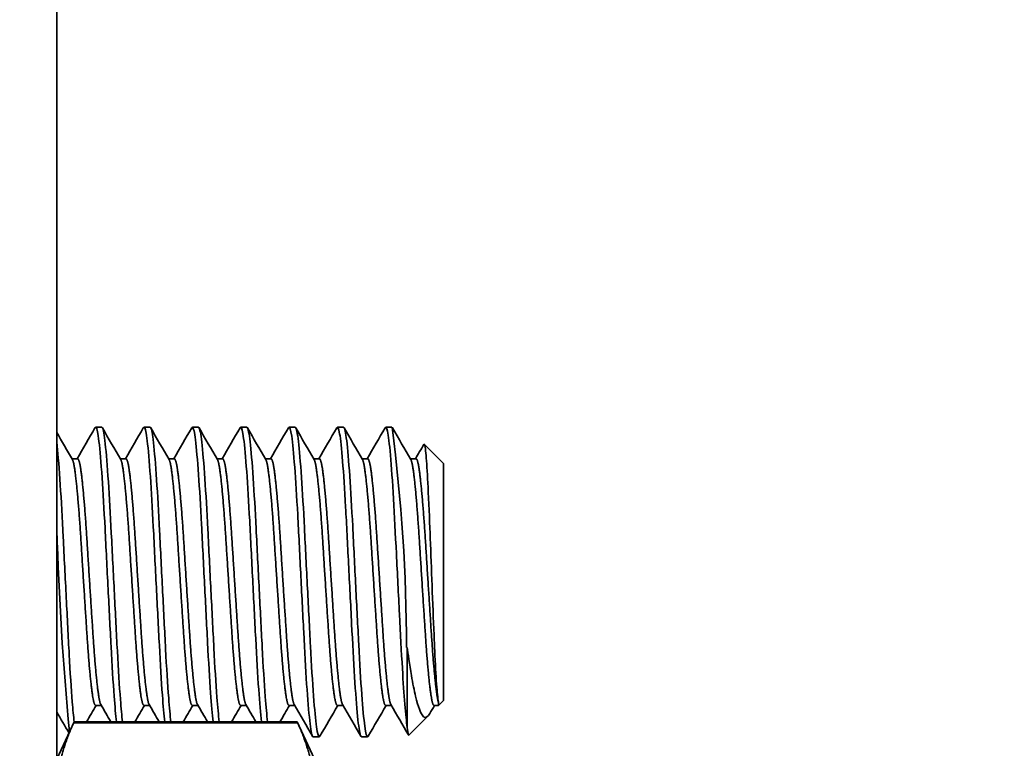
# Model space of a CAD drawing. Units: millimetres. Extents: x 46749 to 50949, y 22306 to 25276.
# Drawn here: x 47314 to 47339, y 24754 to 24773 of the extents above; entities that cross this region are included whole.
import ezdxf

# ---------------------------------------------------------------- set-up
doc = ezdxf.new("R2010")
doc.units = ezdxf.units.MM
doc.layers.add('Visible', color=7, linetype='Continuous', lineweight=35, true_color=0x22346e)
doc.layers.add('Visible Narrow', color=7, linetype='Continuous', lineweight=25, true_color=0x22346e)
doc.styles.add('SPDS', font='CS_Gost2304.shx')
doc.dimstyles.new('1-20', dxfattribs={"dimscale": 100, "dimtxt": 2.5, "dimasz": 2.5, "dimexe": 1.25, "dimexo": 0.625, "dimtad": 1, "dimdec": 0, "dimlfac": 0.2, "dimrnd": 0.001, "dimdsep": 46, "dimtxsty": 'SPDS', "dimblk": 'OBLIQUE', "dimcen": 2.5, "dimdle": 2, "dimclrd": 256, "dimclre": 256, "dimadec": 0, "dimazin": 2, "dimtfac": 1, "dimtdec": 0, "dimtmove": 1, "dimatfit": 3, "dimldrblk": 'DOT', "dimfxl": 1.25, "dimtolj": 1, "dimtzin": 0, "dimlwd": -1, "dimlwe": -1, "dimarcsym": 0})

# ---------------------------------------------------------------- blocks, each defined once
blk = doc.blocks.new('_Oblique')
at = {"color": 0, "linetype": 'ByBlock', "lineweight": -2}
blk.add_line((-0.5, -0.5), (0.5, 0.5), dxfattribs=at)
blk = doc.blocks.new('*D95')
at = {"ltscale": 10, "transparency": 16777216}
for p, q in [((47250.704, 24869.617), (47250.704, 24421.498)), ((48460.704, 24869.617), (48460.704, 24421.498)), ((47230.704, 24433.998), (48480.704, 24433.998))]:
    blk.add_line(p, q, dxfattribs=at)
at = {"layer": 'Defpoints', "color": 0, "ltscale": 10, "transparency": 16777216}
for p in [(47250.704, 24875.867), (48460.704, 24875.867), (48460.704, 24433.998)]:
    blk.add_point(p, dxfattribs=at)
at = {"ltscale": 10, "transparency": 16777216, "xscale": 25, "yscale": 25, "zscale": 25, "rotation": 180}
blk.add_blockref('_Oblique', (47250.704, 24433.998), dxfattribs=at)
at = {"ltscale": 10, "transparency": 16777216, "xscale": 25, "yscale": 25, "zscale": 25}
blk.add_blockref('_Oblique', (48460.704, 24433.998), dxfattribs=at)
at = {"color": 0, "lineweight": 15, "ltscale": 10, "transparency": 16777216, "insert": (47855.704, 24453.717), "char_height": 25, "attachment_point": 5, "style": 'SPDS'}
blk.add_mtext('\\A1;1210', dxfattribs=at)
blk = doc.blocks.new('_Dot')
at = {"color": 0, "linetype": 'ByBlock', "lineweight": -2}
blk.add_line((-0.5, 0), (-1, 0), dxfattribs=at)
at = {"color": 0, "linetype": 'ByBlock', "const_width": 0.5}
blk.add_lwpolyline([(-0.25, 0, 1), (0.25, 0, 1)], format="xyb", close=True, dxfattribs=at)

msp = doc.modelspace()

# ---------------------------------------------------------------- linework, layer by layer
at = {"layer": 'Visible', "extrusion": (-1, -2e-16, 2.967e-13)}
for p, q in [((47314.744, 24736.133), (47314.744, 24794.476)), ((47315.908, 24762.301), (47315.752, 24762.301)), ((47317.159, 24762.301), (47317.003, 24762.301)), ((47318.41, 24762.301), (47318.253, 24762.301)), ((47319.66, 24762.301), (47319.504, 24762.301)), ((47320.911, 24762.301), (47320.755, 24762.301)), ((47322.162, 24762.301), (47322.006, 24762.301)), ((47323.413, 24762.301), (47323.256, 24762.301)), ((47324.751, 24761.363), (47324.253, 24761.861)), ((47315.283, 24761.489), (47315.138, 24761.489)), ((47316.533, 24761.489), (47316.388, 24761.489)), ((47317.784, 24761.489), (47317.639, 24761.489)), ((47319.035, 24761.489), (47318.89, 24761.489)), ((47320.286, 24761.489), (47320.141, 24761.489)), ((47321.537, 24761.489), (47321.392, 24761.489)), ((47322.787, 24761.489), (47322.642, 24761.489)), ((47324.038, 24761.489), (47323.893, 24761.489)), ((47324.751, 24761.363), (47324.751, 24755.234)), ((47323.813, 24756.607), (47323.813, 24754.537)), ((47315.897, 24755.108), (47315.752, 24755.108)), ((47317.148, 24755.108), (47317.003, 24755.108)), ((47318.399, 24755.108), (47318.253, 24755.108)), ((47319.649, 24755.108), (47319.504, 24755.108)), ((47320.9, 24755.108), (47320.755, 24755.108)), ((47322.151, 24755.108), (47322.006, 24755.108)), ((47323.402, 24755.108), (47323.256, 24755.108)), ((47324.625, 24755.108), (47324.507, 24755.108)), ((47324.751, 24755.234), (47324.625, 24755.108)), ((47324.625, 24755.167), (47324.625, 24755.108)), ((47324.346, 24754.83), (47323.856, 24754.34)), ((47314.744, 24753.718), (47315.195, 24754.684)), ((47320.965, 24754.684), (47315.195, 24754.684)), ((47321.415, 24753.718), (47320.965, 24754.684)), ((47321.537, 24754.296), (47321.38, 24754.296)), ((47322.787, 24754.296), (47322.631, 24754.296))]:
    msp.add_line(p, q, dxfattribs=at)
at = {"layer": 'Visible'}
for centre, radius, start, end in [((47280.193, 24756.61), 43.599, 359.996, 7.5013), ((47395.884, 24762.052), 81.171, 181.68307, 185.39008)]:
    msp.add_arc(centre, radius, start, end, dxfattribs=at)
for points in [[(47314.744, 24762.166), (47314.879, 24761.934), (47315.014, 24761.702), (47315.149, 24761.469)], [(47315.272, 24761.489), (47315.426, 24761.754), (47315.58, 24762.02), (47315.734, 24762.286)], [(47315.926, 24762.286), (47316.084, 24762.013), (47316.242, 24761.741), (47316.4, 24761.469)], [(47316.522, 24761.489), (47316.677, 24761.754), (47316.831, 24762.02), (47316.985, 24762.286)], [(47317.177, 24762.286), (47317.335, 24762.013), (47317.492, 24761.741), (47317.65, 24761.469)], [(47317.773, 24761.489), (47317.927, 24761.754), (47318.081, 24762.02), (47318.236, 24762.286)], [(47318.428, 24762.286), (47318.585, 24762.013), (47318.743, 24761.741), (47318.901, 24761.469)], [(47319.024, 24761.489), (47319.178, 24761.754), (47319.332, 24762.02), (47319.486, 24762.286)], [(47319.678, 24762.286), (47319.836, 24762.013), (47319.994, 24761.741), (47320.152, 24761.469)], [(47320.275, 24761.489), (47320.429, 24761.754), (47320.583, 24762.02), (47320.737, 24762.286)], [(47320.929, 24762.286), (47321.087, 24762.013), (47321.245, 24761.741), (47321.403, 24761.469)], [(47321.525, 24761.489), (47321.68, 24761.754), (47321.834, 24762.02), (47321.988, 24762.286)], [(47322.18, 24762.286), (47322.338, 24762.013), (47322.496, 24761.741), (47322.654, 24761.469)], [(47322.776, 24761.489), (47322.931, 24761.754), (47323.085, 24762.02), (47323.239, 24762.286)], [(47323.431, 24762.286), (47323.589, 24762.013), (47323.746, 24761.741), (47323.904, 24761.469)], [(47324.027, 24761.489), (47324.098, 24761.611), (47324.169, 24761.734), (47324.24, 24761.856)], [(47315.763, 24755.108), (47315.681, 24754.967), (47315.599, 24754.826), (47315.517, 24754.684)], [(47316.143, 24754.684), (47316.057, 24754.832), (47315.972, 24754.98), (47315.886, 24755.127)], [(47317.014, 24755.108), (47316.932, 24754.967), (47316.85, 24754.826), (47316.768, 24754.684)], [(47317.394, 24754.684), (47317.308, 24754.832), (47317.222, 24754.98), (47317.137, 24755.127)], [(47318.265, 24755.108), (47318.182, 24754.967), (47318.1, 24754.826), (47318.018, 24754.684)], [(47318.645, 24754.684), (47318.559, 24754.832), (47318.473, 24754.98), (47318.387, 24755.127)], [(47319.515, 24755.108), (47319.433, 24754.967), (47319.351, 24754.826), (47319.269, 24754.684)], [(47319.895, 24754.684), (47319.81, 24754.832), (47319.724, 24754.98), (47319.638, 24755.127)], [(47320.766, 24755.108), (47320.684, 24754.967), (47320.602, 24754.826), (47320.52, 24754.684)], [(47321.363, 24754.311), (47321.205, 24754.583), (47321.047, 24754.856), (47320.889, 24755.127)], [(47322.017, 24755.108), (47321.863, 24754.843), (47321.709, 24754.577), (47321.555, 24754.312)], [(47322.613, 24754.311), (47322.456, 24754.583), (47322.298, 24754.856), (47322.14, 24755.127)], [(47323.268, 24755.108), (47323.113, 24754.843), (47322.959, 24754.577), (47322.805, 24754.312)], [(47323.845, 24754.344), (47323.694, 24754.605), (47323.542, 24754.866), (47323.391, 24755.127)], [(47324.519, 24755.108), (47324.478, 24755.038), (47324.437, 24754.968), (47324.396, 24754.898)], [(47315.06, 24754.395), (47314.955, 24754.577), (47314.85, 24754.758), (47314.744, 24754.939)]]:
    msp.add_open_spline(points, degree=3, dxfattribs=at)
for points, knots in [([(47315.734, 24762.286), (47315.743, 24762.301), (47315.752, 24762.305), (47315.788, 24762.273), (47315.814, 24762.149), (47315.863, 24761.71), (47315.89, 24761.391), (47315.944, 24760.615), (47315.97, 24760.17), (47316.019, 24759.186), (47316.046, 24758.652), (47316.1, 24757.603), (47316.126, 24757.098), (47316.176, 24756.144), (47316.203, 24755.707), (47316.25, 24755.078), (47316.27, 24754.855), (47316.29, 24754.684)], [-16.353461, -16.353461, -16.353461, -16.353461, -16.298829, -16.298829, -16.14228, -16.14228, -15.979808, -15.979808, -15.82333, -15.82333, -15.660985, -15.660985, -15.504576, -15.504576, -15.342359, -15.342359, -15.221691, -15.221691, -15.221691, -15.221691]), ([(47316.446, 24754.684), (47316.428, 24754.837), (47316.411, 24755.031), (47316.365, 24755.612), (47316.338, 24756.038), (47316.288, 24756.976), (47316.263, 24757.476), (47316.209, 24758.521), (47316.182, 24759.056), (47316.132, 24760.05), (47316.107, 24760.502), (47316.054, 24761.3), (47316.026, 24761.633), (47315.976, 24762.104), (47315.951, 24762.245), (47315.919, 24762.297), (47315.914, 24762.301), (47315.908, 24762.301)], [-44.001504, -44.001504, -44.001504, -44.001504, -43.894003, -43.894003, -43.732757, -43.732757, -43.577673, -43.577673, -43.416531, -43.416531, -43.261536, -43.261536, -43.1005, -43.1005, -42.945591, -42.945591, -42.9122, -42.9122, -42.9122, -42.9122]), ([(47316.985, 24762.286), (47316.993, 24762.3), (47317.002, 24762.305), (47317.037, 24762.279), (47317.063, 24762.16), (47317.112, 24761.729), (47317.139, 24761.415), (47317.193, 24760.647), (47317.219, 24760.205), (47317.268, 24759.224), (47317.295, 24758.693), (47317.349, 24757.645), (47317.375, 24757.137), (47317.425, 24756.18), (47317.451, 24755.741), (47317.499, 24755.095), (47317.52, 24754.861), (47317.54, 24754.684)], [-13.802894, -13.802894, -13.802894, -13.802894, -13.752192, -13.752192, -13.596148, -13.596148, -13.434751, -13.434751, -13.278757, -13.278757, -13.117506, -13.117506, -12.961561, -12.961561, -12.800458, -12.800458, -12.675679, -12.675679, -12.675679, -12.675679]), ([(47317.697, 24754.684), (47317.678, 24754.845), (47317.66, 24755.052), (47317.613, 24755.655), (47317.586, 24756.086), (47317.536, 24757.032), (47317.511, 24757.534), (47317.457, 24758.582), (47317.43, 24759.117), (47317.38, 24760.107), (47317.355, 24760.555), (47317.301, 24761.343), (47317.274, 24761.67), (47317.224, 24762.126), (47317.199, 24762.259), (47317.168, 24762.298), (47317.163, 24762.301), (47317.159, 24762.301)], [-46.54524, -46.54524, -46.54524, -46.54524, -46.431681, -46.431681, -46.269608, -46.269608, -46.113784, -46.113784, -45.951813, -45.951813, -45.796083, -45.796083, -45.634215, -45.634215, -45.47858, -45.47858, -45.452044, -45.452044, -45.452044, -45.452044]), ([(47318.236, 24762.286), (47318.243, 24762.299), (47318.25, 24762.303), (47318.284, 24762.289), (47318.31, 24762.178), (47318.36, 24761.762), (47318.386, 24761.457), (47318.44, 24760.702), (47318.466, 24760.264), (47318.516, 24759.291), (47318.542, 24758.764), (47318.596, 24757.717), (47318.622, 24757.207), (47318.672, 24756.243), (47318.698, 24755.801), (47318.747, 24755.125), (47318.77, 24754.873), (47318.791, 24754.684)], [-11.262199, -11.262199, -11.262199, -11.262199, -11.218155, -11.218155, -11.062421, -11.062421, -10.902278, -10.902278, -10.746565, -10.746565, -10.586594, -10.586594, -10.430896, -10.430896, -10.271102, -10.271102, -10.138837, -10.138837, -10.138837, -10.138837]), ([(47318.948, 24754.684), (47318.929, 24754.849), (47318.909, 24755.063), (47318.862, 24755.679), (47318.835, 24756.113), (47318.786, 24757.063), (47318.76, 24757.567), (47318.706, 24758.616), (47318.679, 24759.151), (47318.629, 24760.139), (47318.604, 24760.585), (47318.55, 24761.367), (47318.523, 24761.691), (47318.473, 24762.138), (47318.447, 24762.266), (47318.417, 24762.299), (47318.413, 24762.301), (47318.41, 24762.301)], [-49.09916, -49.09916, -49.09916, -49.09916, -48.981972, -48.981972, -48.819084, -48.819084, -48.662494, -48.662494, -48.499708, -48.499708, -48.343213, -48.343213, -48.180529, -48.180529, -48.02413, -48.02413, -48.001424, -48.001424, -48.001424, -48.001424]), ([(47319.486, 24762.286), (47319.492, 24762.295), (47319.497, 24762.301), (47319.529, 24762.304), (47319.556, 24762.206), (47319.606, 24761.816), (47319.632, 24761.525), (47319.685, 24760.792), (47319.711, 24760.361), (47319.762, 24759.402), (47319.787, 24758.881), (47319.84, 24757.836), (47319.867, 24757.321), (47319.917, 24756.348), (47319.943, 24755.901), (47319.994, 24755.175), (47320.018, 24754.891), (47320.042, 24754.684)], [-8.7296, -8.7296, -8.7296, -8.7296, -8.696468, -8.696468, -8.540753, -8.540753, -8.382092, -8.382092, -8.226354, -8.226354, -8.067895, -8.067895, -7.912127, -7.912127, -7.753872, -7.753872, -7.609098, -7.609098, -7.609098, -7.609098]), ([(47320.198, 24754.684), (47320.179, 24754.852), (47320.159, 24755.071), (47320.112, 24755.694), (47320.085, 24756.129), (47320.036, 24757.082), (47320.01, 24757.586), (47319.956, 24758.636), (47319.929, 24759.17), (47319.879, 24760.157), (47319.853, 24760.602), (47319.8, 24761.381), (47319.773, 24761.702), (47319.723, 24762.145), (47319.697, 24762.27), (47319.667, 24762.299), (47319.664, 24762.301), (47319.66, 24762.301)], [-51.660875, -51.660875, -51.660875, -51.660875, -51.541729, -51.541729, -51.378852, -51.378852, -51.222059, -51.222059, -51.059062, -51.059062, -50.902191, -50.902191, -50.739076, -50.739076, -50.582126, -50.582126, -50.561512, -50.561512, -50.561512, -50.561512]), ([(47320.737, 24762.286), (47320.74, 24762.291), (47320.743, 24762.294), (47320.772, 24762.321), (47320.799, 24762.244), (47320.849, 24761.894), (47320.874, 24761.624), (47320.927, 24760.926), (47320.954, 24760.506), (47321.005, 24759.567), (47321.029, 24759.057), (47321.082, 24758.016), (47321.109, 24757.495), (47321.16, 24756.509), (47321.184, 24756.053), (47321.237, 24755.269), (47321.264, 24754.948), (47321.315, 24754.484), (47321.339, 24754.345), (47321.37, 24754.3), (47321.375, 24754.296), (47321.38, 24754.296)], [-6.202697, -6.202697, -6.202697, -6.202697, -6.186225, -6.186225, -6.030149, -6.030149, -5.873153, -5.873153, -5.717003, -5.717003, -5.560218, -5.560218, -5.403989, -5.403989, -5.247414, -5.247414, -5.0911, -5.0911, -4.934731, -4.934731, -4.905511, -4.905511, -4.905511, -4.905511]), ([(47321.555, 24754.312), (47321.551, 24754.306), (47321.548, 24754.302), (47321.517, 24754.278), (47321.491, 24754.364), (47321.441, 24754.733), (47321.415, 24755.006), (47321.361, 24755.717), (47321.335, 24756.154), (47321.285, 24757.109), (47321.259, 24757.615), (47321.205, 24758.664), (47321.178, 24759.197), (47321.129, 24760.18), (47321.103, 24760.624), (47321.049, 24761.397), (47321.022, 24761.715), (47320.973, 24762.152), (47320.947, 24762.274), (47320.917, 24762.3), (47320.914, 24762.301), (47320.911, 24762.301)], [-54.429456, -54.429456, -54.429456, -54.429456, -54.409869, -54.409869, -54.24815, -54.24815, -54.091976, -54.091976, -53.93012, -53.93012, -53.773887, -53.773887, -53.611896, -53.611896, -53.455599, -53.455599, -53.293477, -53.293477, -53.137115, -53.137115, -53.119109, -53.119109, -53.119109, -53.119109]), ([(47321.988, 24762.286), (47322.013, 24762.33), (47322.039, 24762.279), (47322.09, 24761.989), (47322.113, 24761.747), (47322.166, 24761.097), (47322.193, 24760.693), (47322.244, 24759.783), (47322.268, 24759.286), (47322.321, 24758.252), (47322.348, 24757.725), (47322.399, 24756.723), (47322.423, 24756.257), (47322.475, 24755.434), (47322.502, 24755.087), (47322.554, 24754.57), (47322.578, 24754.402), (47322.613, 24754.308), (47322.622, 24754.296), (47322.631, 24754.296)], [-3.678911, -3.678911, -3.678911, -3.678911, -3.528223, -3.528223, -3.372824, -3.372824, -3.215895, -3.215895, -3.060671, -3.060671, -2.903626, -2.903626, -2.748568, -2.748568, -2.591403, -2.591403, -2.436502, -2.436502, -2.382393, -2.382393, -2.382393, -2.382393]), ([(47322.805, 24754.312), (47322.801, 24754.304), (47322.797, 24754.299), (47322.765, 24754.284), (47322.739, 24754.377), (47322.689, 24754.758), (47322.663, 24755.037), (47322.609, 24755.758), (47322.583, 24756.198), (47322.533, 24757.157), (47322.507, 24757.665), (47322.454, 24758.713), (47322.427, 24759.243), (47322.377, 24760.221), (47322.351, 24760.662), (47322.298, 24761.427), (47322.271, 24761.739), (47322.221, 24762.165), (47322.195, 24762.282), (47322.167, 24762.3), (47322.164, 24762.301), (47322.162, 24762.301)], [-56.971372, -56.971372, -56.971372, -56.971372, -56.945925, -56.945925, -56.785402, -56.785402, -56.629604, -56.629604, -56.468921, -56.468921, -56.313088, -56.313088, -56.152247, -56.152247, -55.996376, -55.996376, -55.835382, -55.835382, -55.679468, -55.679468, -55.666023, -55.666023, -55.666023, -55.666023]), ([(47323.239, 24762.286), (47323.26, 24762.322), (47323.281, 24762.294), (47323.328, 24762.085), (47323.352, 24761.875), (47323.403, 24761.279), (47323.431, 24760.896), (47323.483, 24760.019), (47323.506, 24759.536), (47323.558, 24758.513), (47323.585, 24757.981), (47323.638, 24756.963), (47323.661, 24756.486), (47323.708, 24755.71), (47323.729, 24755.399), (47323.772, 24754.883), (47323.793, 24754.68), (47323.813, 24754.537)], [-1.156153, -1.156153, -1.156153, -1.156153, -1.030576, -1.030576, -0.876302, -0.876302, -0.718383, -0.718383, -0.5642, -0.5642, -0.406152, -0.406152, -0.252048, -0.252048, -0.125244, -0.125244, -0.000001, -0.000001, -0.000001, -0.000001]), ([(47315.195, 24754.684), (47315.179, 24754.823), (47315.163, 24754.997), (47315.119, 24755.539), (47315.092, 24755.956), (47315.042, 24756.881), (47315.017, 24757.376), (47314.964, 24758.416), (47314.937, 24758.952), (47314.886, 24759.952), (47314.862, 24760.41), (47314.808, 24761.224), (47314.781, 24761.568), (47314.752, 24761.858), (47314.748, 24761.893), (47314.744, 24761.926)], [-41.466232, -41.466232, -41.466232, -41.466232, -41.368705, -41.368705, -41.2083142, -41.2083142, -41.0538823, -41.0538823, -40.8936018, -40.8936018, -40.7392388, -40.7392388, -40.5790695, -40.5790695, -40.5555119, -40.5555119, -40.5555119, -40.5555119]), ([(47324.24, 24761.856), (47324.247, 24761.868), (47324.254, 24761.864), (47324.281, 24761.792), (47324.297, 24761.627), (47324.326, 24761.225), (47324.342, 24760.953), (47324.379, 24760.209), (47324.396, 24759.775), (47324.423, 24759.036), (47324.439, 24758.622), (47324.472, 24757.767), (47324.489, 24757.334), (47324.513, 24756.743), (47324.521, 24756.565), (47324.545, 24756.069), (47324.561, 24755.791), (47324.592, 24755.397), (47324.607, 24755.236), (47324.625, 24755.167)], [-1.082669, -1.082669, -1.082669, -1.082669, -1.045471, -1.045471, -0.942958, -0.942958, -0.836664, -0.836664, -0.700668, -0.700668, -0.544782, -0.544782, -0.377341, -0.377341, -0.296353, -0.296353, -0.137869, -0.137869, 0, 0, 0, 0]), ([(47323.813, 24756.607), (47323.833, 24756.453), (47323.87, 24756.174), (47323.957, 24755.675), (47323.993, 24755.495), (47324.101, 24755.049), (47324.159, 24754.92), (47324.249, 24754.78), (47324.305, 24754.776), (47324.374, 24754.863), (47324.385, 24754.879), (47324.396, 24754.898)], [0.000001, 0.000001, 0.000001, 0.000001, 0.0545715, 0.0545715, 0.0924373, 0.0924373, 0.1659982, 0.1659982, 0.2669204, 0.2669204, 0.2857383, 0.2857383, 0.2857383, 0.2857383]), ([(47315.195, 24754.684), (47315.195, 24754.684), (47315.192, 24754.677), (47315.183, 24754.659), (47315.181, 24754.655), (47315.179, 24754.65)], [0.12271476, 0.12271476, 0.12271476, 0.12271476, 0.13296461, 0.13296461, 0.13590695, 0.13590695, 0.13590695, 0.13590695]), ([(47320.981, 24754.65), (47320.978, 24754.655), (47320.976, 24754.659), (47320.968, 24754.677), (47320.965, 24754.684), (47320.965, 24754.684)], [0.02900992, 0.02900992, 0.02900992, 0.02900992, 0.03195226, 0.03195226, 0.04220211, 0.04220211, 0.04220211, 0.04220211]), ([(47323.813, 24754.537), (47323.83, 24754.359), (47323.844, 24754.333), (47323.855, 24754.339), (47323.856, 24754.339), (47323.857, 24754.34)], [-2.1201788, -2.1201788, -2.1201788, -2.1201788, -2.0227271, -2.0227271, -2.0162455, -2.0162455, -2.0162455, -2.0162455])]:
    msp.add_open_spline(points, degree=3, knots=knots, dxfattribs=at)
for points, weights, knots in [([(47315.752, 24755.108), (47315.716, 24755.108), (47315.682, 24755.301), (47315.604, 24755.753), (47315.526, 24756.95), (47315.448, 24758.148), (47315.37, 24759.39), (47315.292, 24760.631), (47315.213, 24761.19), (47315.182, 24761.412), (47315.149, 24761.469)], [0.962397760965, 0.966114857355, 1, 0.923879532511, 1, 0.923879532511, 1, 0.923879532511, 1, 0.968312326695, 0.963006746738], [0.30277424, 0.30277424, 0.30277424, 0.305, 0.305, 0.31, 0.31, 0.315, 0.315, 0.32, 0.32, 0.32208142, 0.32208142, 0.32208142]), ([(47315.886, 24755.127), (47315.862, 24755.169), (47315.839, 24755.301), (47315.761, 24755.753), (47315.682, 24756.95), (47315.604, 24758.148), (47315.526, 24759.39), (47315.448, 24760.631), (47315.37, 24761.19), (47315.328, 24761.489), (47315.283, 24761.489)], [0.967577738814, 0.976588402828, 1, 0.923879532511, 1, 0.923879532511, 1, 0.923879532511, 1, 0.957764675156, 0.962397760965], [0.3034622, 0.3034622, 0.3034622, 0.305, 0.305, 0.31, 0.31, 0.315, 0.315, 0.32, 0.32, 0.32277424, 0.32277424, 0.32277424]), ([(47317.003, 24755.108), (47316.967, 24755.108), (47316.933, 24755.301), (47316.855, 24755.753), (47316.777, 24756.95), (47316.699, 24758.148), (47316.621, 24759.39), (47316.542, 24760.631), (47316.464, 24761.19), (47316.433, 24761.412), (47316.4, 24761.469)], [0.962397760965, 0.966114857355, 1, 0.923879532511, 1, 0.923879532511, 1, 0.923879532511, 1, 0.968312326695, 0.963006746738], [0.26277424, 0.26277424, 0.26277424, 0.265, 0.265, 0.27, 0.27, 0.275, 0.275, 0.28, 0.28, 0.28208142, 0.28208142, 0.28208142]), ([(47317.137, 24755.127), (47317.112, 24755.169), (47317.09, 24755.301), (47317.011, 24755.753), (47316.933, 24756.95), (47316.855, 24758.148), (47316.777, 24759.39), (47316.699, 24760.631), (47316.621, 24761.19), (47316.579, 24761.489), (47316.533, 24761.489)], [0.967577738814, 0.976588402828, 1, 0.923879532511, 1, 0.923879532511, 1, 0.923879532511, 1, 0.957764675156, 0.962397760965], [0.2634622, 0.2634622, 0.2634622, 0.265, 0.265, 0.27, 0.27, 0.275, 0.275, 0.28, 0.28, 0.28277424, 0.28277424, 0.28277424]), ([(47318.253, 24755.108), (47318.217, 24755.108), (47318.184, 24755.301), (47318.106, 24755.753), (47318.028, 24756.95), (47317.95, 24758.148), (47317.871, 24759.39), (47317.793, 24760.631), (47317.715, 24761.19), (47317.684, 24761.412), (47317.65, 24761.469)], [0.962397760965, 0.966114857355, 1, 0.923879532511, 1, 0.923879532511, 1, 0.923879532511, 1, 0.968312326695, 0.963006746738], [0.22277424, 0.22277424, 0.22277424, 0.225, 0.225, 0.23, 0.23, 0.235, 0.235, 0.24, 0.24, 0.24208142, 0.24208142, 0.24208142]), ([(47318.387, 24755.127), (47318.363, 24755.169), (47318.34, 24755.301), (47318.262, 24755.753), (47318.184, 24756.95), (47318.106, 24758.148), (47318.028, 24759.39), (47317.95, 24760.631), (47317.871, 24761.19), (47317.83, 24761.489), (47317.784, 24761.489)], [0.967577738814, 0.976588402828, 1, 0.923879532511, 1, 0.923879532511, 1, 0.923879532511, 1, 0.957764675156, 0.962397760965], [0.2234622, 0.2234622, 0.2234622, 0.225, 0.225, 0.23, 0.23, 0.235, 0.235, 0.24, 0.24, 0.24277424, 0.24277424, 0.24277424]), ([(47319.504, 24755.108), (47319.468, 24755.108), (47319.435, 24755.301), (47319.357, 24755.753), (47319.278, 24756.95), (47319.2, 24758.148), (47319.122, 24759.39), (47319.044, 24760.631), (47318.966, 24761.19), (47318.935, 24761.412), (47318.901, 24761.469)], [0.962397760965, 0.966114857355, 1, 0.923879532511, 1, 0.923879532511, 1, 0.923879532511, 1, 0.968312326695, 0.963006746738], [0.18277424, 0.18277424, 0.18277424, 0.185, 0.185, 0.19, 0.19, 0.195, 0.195, 0.2, 0.2, 0.20208142, 0.20208142, 0.20208142]), ([(47319.638, 24755.127), (47319.614, 24755.169), (47319.591, 24755.301), (47319.513, 24755.753), (47319.435, 24756.95), (47319.357, 24758.148), (47319.278, 24759.39), (47319.2, 24760.631), (47319.122, 24761.19), (47319.08, 24761.489), (47319.035, 24761.489)], [0.967577738814, 0.976588402828, 1, 0.923879532511, 1, 0.923879532511, 1, 0.923879532511, 1, 0.957764675156, 0.962397760965], [0.1834622, 0.1834622, 0.1834622, 0.185, 0.185, 0.19, 0.19, 0.195, 0.195, 0.2, 0.2, 0.20277424, 0.20277424, 0.20277424]), ([(47320.755, 24755.108), (47320.719, 24755.108), (47320.686, 24755.301), (47320.607, 24755.753), (47320.529, 24756.95), (47320.451, 24758.148), (47320.373, 24759.39), (47320.295, 24760.631), (47320.217, 24761.19), (47320.186, 24761.412), (47320.152, 24761.469)], [0.962397760965, 0.966114857355, 1, 0.923879532511, 1, 0.923879532511, 1, 0.923879532511, 1, 0.968312326695, 0.963006746738], [0.14277424, 0.14277424, 0.14277424, 0.145, 0.145, 0.15, 0.15, 0.155, 0.155, 0.16, 0.16, 0.16208142, 0.16208142, 0.16208142]), ([(47320.889, 24755.127), (47320.865, 24755.169), (47320.842, 24755.301), (47320.764, 24755.753), (47320.686, 24756.95), (47320.607, 24758.148), (47320.529, 24759.39), (47320.451, 24760.631), (47320.373, 24761.19), (47320.331, 24761.489), (47320.286, 24761.489)], [0.967577738814, 0.976588402828, 1, 0.923879532511, 1, 0.923879532511, 1, 0.923879532511, 1, 0.957764675156, 0.962397760965], [0.1434622, 0.1434622, 0.1434622, 0.145, 0.145, 0.15, 0.15, 0.155, 0.155, 0.16, 0.16, 0.16277424, 0.16277424, 0.16277424]), ([(47322.006, 24755.108), (47321.97, 24755.108), (47321.936, 24755.301), (47321.858, 24755.753), (47321.78, 24756.95), (47321.702, 24758.148), (47321.624, 24759.39), (47321.546, 24760.631), (47321.467, 24761.19), (47321.436, 24761.412), (47321.403, 24761.469)], [0.962397760965, 0.966114857355, 1, 0.923879532511, 1, 0.923879532511, 1, 0.923879532511, 1, 0.968312326695, 0.963006746738], [0.10277424, 0.10277424, 0.10277424, 0.105, 0.105, 0.11, 0.11, 0.115, 0.115, 0.12, 0.12, 0.12208142, 0.12208142, 0.12208142]), ([(47322.14, 24755.127), (47322.116, 24755.169), (47322.093, 24755.301), (47322.015, 24755.753), (47321.936, 24756.95), (47321.858, 24758.148), (47321.78, 24759.39), (47321.702, 24760.631), (47321.624, 24761.19), (47321.582, 24761.489), (47321.537, 24761.489)], [0.967577738814, 0.976588402828, 1, 0.923879532511, 1, 0.923879532511, 1, 0.923879532511, 1, 0.957764675156, 0.962397760965], [0.1034622, 0.1034622, 0.1034622, 0.105, 0.105, 0.11, 0.11, 0.115, 0.115, 0.12, 0.12, 0.12277424, 0.12277424, 0.12277424]), ([(47323.256, 24755.108), (47323.22, 24755.108), (47323.187, 24755.301), (47323.109, 24755.753), (47323.031, 24756.95), (47322.953, 24758.148), (47322.875, 24759.39), (47322.796, 24760.631), (47322.718, 24761.19), (47322.687, 24761.412), (47322.654, 24761.469)], [0.962397760965, 0.966114857355, 1, 0.923879532511, 1, 0.923879532511, 1, 0.923879532511, 1, 0.968312326695, 0.963006746738], [0.06277424, 0.06277424, 0.06277424, 0.065, 0.065, 0.07, 0.07, 0.075, 0.075, 0.08, 0.08, 0.08208142, 0.08208142, 0.08208142]), ([(47323.391, 24755.127), (47323.366, 24755.169), (47323.344, 24755.301), (47323.265, 24755.753), (47323.187, 24756.95), (47323.109, 24758.148), (47323.031, 24759.39), (47322.953, 24760.631), (47322.875, 24761.19), (47322.833, 24761.489), (47322.787, 24761.489)], [0.967577738814, 0.976588402828, 1, 0.923879532511, 1, 0.923879532511, 1, 0.923879532511, 1, 0.957764675156, 0.962397760965], [0.0634622, 0.0634622, 0.0634622, 0.065, 0.065, 0.07, 0.07, 0.075, 0.075, 0.08, 0.08, 0.08277424, 0.08277424, 0.08277424]), ([(47324.507, 24755.108), (47324.471, 24755.108), (47324.438, 24755.301), (47324.36, 24755.753), (47324.282, 24756.95), (47324.203, 24758.148), (47324.125, 24759.39), (47324.047, 24760.631), (47323.969, 24761.19), (47323.938, 24761.412), (47323.904, 24761.469)], [0.962397760965, 0.966114857355, 1, 0.923879532511, 1, 0.923879532511, 1, 0.923879532511, 1, 0.968312326695, 0.963006746738], [0.02277424, 0.02277424, 0.02277424, 0.025, 0.025, 0.03, 0.03, 0.035, 0.035, 0.04, 0.04, 0.04208142, 0.04208142, 0.04208142]), ([(47324.625, 24755.167), (47324.609, 24755.214), (47324.594, 24755.301), (47324.516, 24755.753), (47324.438, 24756.95), (47324.36, 24758.148), (47324.282, 24759.39), (47324.203, 24760.631), (47324.125, 24761.19), (47324.083, 24761.489), (47324.038, 24761.489)], [0.975309662973, 0.984497722595, 1, 0.923879532511, 1, 0.923879532511, 1, 0.923879532511, 1, 0.957764675156, 0.962397760965], [0.02398173, 0.02398173, 0.02398173, 0.025, 0.025, 0.03, 0.03, 0.035, 0.035, 0.04, 0.04, 0.04277424, 0.04277424, 0.04277424])]:
    msp.add_rational_spline(points, weights, degree=2, knots=knots, dxfattribs=at)
for points, weights in [([(47315.179, 24754.65), (47314.744, 24753.688), (47314.744, 24752.847)], [2.11326377338, 2.26470920953, 2.26470920953]), ([(47321.415, 24752.847), (47321.415, 24753.688), (47320.981, 24754.65)], [2.26470920953, 2.26470920953, 2.11326377338])]:
    msp.add_rational_spline(points, weights, degree=2, dxfattribs=at)
at = {"layer": 'Visible Narrow', "extrusion": (-1, -2e-16, 2.967e-13)}
msp.add_line((47320.981, 24754.65), (47315.179, 24754.65), dxfattribs=at)

# ---------------------------------------------------------------- dimensions: what is measured, and where the dimension line sits
at = {"lineweight": 15, "ltscale": 10}
dim = msp.add_linear_dim(base=(48460.704, 24433.998), p1=(47250.704, 24875.867), p2=(48460.704, 24875.867), dimstyle='1-20', override={"dimscale": 10, "dimlfac": 1, "dimarcsym": 1}, dxfattribs=at)
dim.commit()
dim.dimension.update_dxf_attribs({"geometry": '*D95', "text_midpoint": (47855.704, 24453.717)})

doc.saveas('drawing.dxf')
